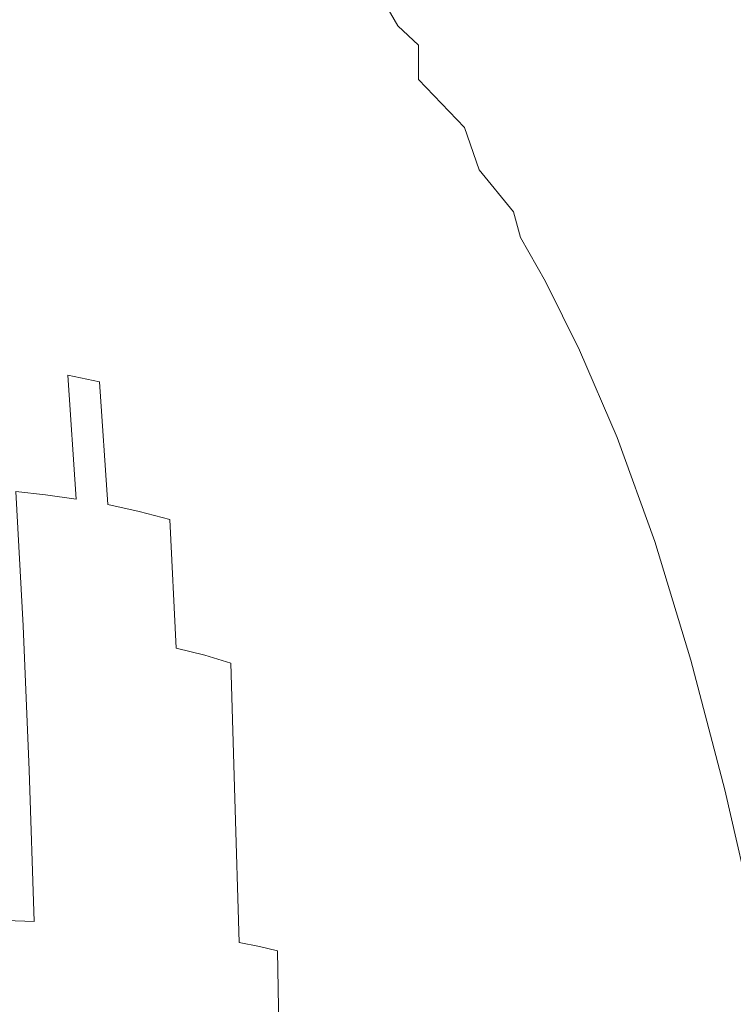
# Model space of a CAD drawing. Extents: x -147 to 1193, y -1422 to -82.
# Drawn here: x -38 to 50, y -706 to -585 of the extents above; entities that cross this region are included whole.
import ezdxf

# ---------------------------------------------------------------- set-up
doc = ezdxf.new("R2010")
doc.units = 0
doc.header["$LTSCALE"] = 500
doc.header["$MEASUREMENT"] = 0
doc.layers.add('EWA_CERAMIKA', color=7, linetype='Continuous')

msp = doc.modelspace()

# ---------------------------------------------------------------- linework, layer by layer
at = {"layer": 'EWA_CERAMIKA', "lineweight": 0}
for points, invisible_edges in [([(-18.19, -570.96, 2.62), (-18.02, -582.97, 4.27), (-12.58, -586.66, 0.95), (-11.66, -575.16, -1.56)], 15), ([(-30.27, -587.2, -538.79), (-109.16, -585.27, -538.23), (-108.99, -574.04, -538.23), (-30.13, -577.84, -538.79)], 15), ([(-35.72, -588.25, 20.75), (-37.31, -576.33, 21.03), (-41.2, -575.22, 24.57), (-39.59, -587.27, 24.29)], 15), ([(-5.77, -583.11, -2.85), (-11.66, -575.16, -1.56), (-12.58, -586.66, 0.95), (-7.34, -592.29, -0.81)], 15), ([(-35.72, -588.25, 20.75), (-31.56, -589.41, 16.91), (-33.05, -577.57, 17.1), (-37.31, -576.33, 21.03)], 15), ([(28.1, -585.55, -38.25), (33.23, -585.05, -47.01), (29.75, -576.23, -47.37), (23.88, -576.6, -38.38)], 15), ([(38.24, -584.66, -55.51), (35.32, -575.89, -55.94), (29.75, -576.23, -47.37), (33.23, -585.05, -47.01)], 15), ([(38.24, -584.66, -55.51), (43.01, -584.38, -63.47), (40.5, -575.61, -63.87), (35.32, -575.89, -55.94)], 15), ([(-27.11, -590.74, 12.84), (-28.4, -578.88, 12.82), (-33.05, -577.57, 17.1), (-31.56, -589.41, 16.91)], 15), ([(-5.77, -583.11, -2.85), (-0.32, -592.64, -2.75), (2.61, -588.36, -4.07), (-3.51, -577.31, -4.9)], 15), ([(-0.54, -577.56, -6.06), (-3.51, -577.31, -4.9), (2.61, -588.36, -4.07), (3.53, -584.37, -5.72)], 15), ([(19.45, -587.86, -21.93), (23.34, -586.41, -29.72), (18.21, -577.33, -29.43), (13.24, -578.76, -20.99)], 15), ([(28.1, -585.55, -38.25), (23.88, -576.6, -38.38), (18.21, -577.33, -29.43), (23.34, -586.41, -29.72)], 15), ([(-30.27, -587.2, -538.79), (-30.13, -577.84, -538.79), (60.35, -582.22, -538.79), (120.81, -590.9, -538.79)], 15), ([(-27.11, -590.74, 12.84), (-22.47, -592.47, 8.86), (-23.38, -580.58, 8.46), (-28.4, -578.88, 12.82)], 15), ([(19.45, -587.86, -21.93), (13.24, -578.76, -20.99), (9.64, -581.43, -13.36), (16.92, -590.15, -15.39)], 15), ([(-17.71, -594.8, 5.24), (-18.02, -582.97, 4.27), (-23.38, -580.58, 8.46), (-22.47, -592.47, 8.86)], 15), ([(8.84, -585.4, -8.79), (6.54, -581.39, -9.69), (4.88, -582.46, -7.45), (8.1, -587.12, -6.88)], 15), ([(8.84, -585.4, -8.79), (11.37, -587.76, -9.57), (9.64, -581.43, -13.36), (6.54, -581.39, -9.69)], 6), ([(6.43, -587.78, -5.61), (8.1, -587.12, -6.88), (4.88, -582.46, -7.45), (3.53, -584.37, -5.72)], 15), ([(16.25, -593.53, -10.59), (16.92, -590.15, -15.39), (9.64, -581.43, -13.36), (11.37, -587.76, -9.57)], 15), ([(-17.71, -594.8, 5.24), (-12.94, -597.96, 2.29), (-12.58, -586.66, 0.95), (-18.02, -582.97, 4.27)], 15), ([(-5.77, -583.11, -2.85), (-7.34, -592.29, -0.81), (-2.27, -599.18, -1.67), (-0.32, -592.64, -2.75)], 15), ([(6.43, -587.78, -5.61), (3.53, -584.37, -5.72), (2.61, -588.36, -4.07), (7.66, -591.28, -4.74)], 15), ([(38.24, -584.66, -55.51), (33.23, -585.05, -47.01), (37.16, -594.34, -47.08), (41.58, -593.85, -55.44)], 15), ([(38.24, -584.66, -55.51), (41.58, -593.85, -55.44), (45.87, -593.51, -63.36), (43.01, -584.38, -63.47)], 15), ([(47.4, -584.21, -70.63), (43.01, -584.38, -63.47), (45.87, -593.51, -63.36), (49.89, -593.29, -70.54)], 15), ([(47.4, -584.21, -70.63), (49.89, -593.29, -70.54), (53.49, -593.19, -76.68), (51.29, -584.17, -76.72)], 15), ([(-30.27, -587.2, -538.79), (-30.46, -596.73, -538.79), (-109.39, -596.7, -538.23), (-109.16, -585.27, -538.23)], 15), ([(8.84, -585.4, -8.79), (8.1, -587.12, -6.88), (11.4, -591.97, -6.19), (11.37, -587.76, -9.57)], 11), ([(28.1, -585.55, -38.25), (23.34, -586.41, -29.72), (28.75, -595.87, -30.38), (32.77, -594.96, -38.59)], 15), ([(28.1, -585.55, -38.25), (32.77, -594.96, -38.59), (37.16, -594.34, -47.08), (33.23, -585.05, -47.01)], 15), ([(-35.72, -588.25, 20.75), (-39.59, -587.27, 24.29), (-38.12, -599.96, 23.99), (-34.29, -600.81, 20.45)], 15), ([(-30.27, -587.2, -538.79), (120.81, -590.9, -538.79), (60.1, -596.79, -538.79), (-30.46, -596.73, -538.79)], 15), ([(-8.23, -602.18, 0.3), (-7.34, -592.29, -0.81), (-12.58, -586.66, 0.95), (-12.94, -597.96, 2.29)], 15), ([(6.43, -587.78, -5.61), (7.66, -591.28, -4.74), (11.4, -591.97, -6.19), (8.1, -587.12, -6.88)], 15), ([(19.45, -587.86, -21.93), (25.42, -597.17, -22.9), (28.75, -595.87, -30.38), (23.34, -586.41, -29.72)], 15), ([(-35.72, -588.25, 20.75), (-34.29, -600.81, 20.45), (-30.24, -601.88, 16.67), (-31.56, -589.41, 16.91)], 15), ([(4.85, -601.59, -2.76), (7.61, -598.62, -3.39), (2.61, -588.36, -4.07), (-0.32, -592.64, -2.75)], 15), ([(11.02, -598.11, -4), (7.66, -591.28, -4.74), (2.61, -588.36, -4.07), (7.61, -598.62, -3.39)], 15), ([(16.25, -593.53, -10.59), (11.37, -587.76, -9.57), (11.4, -591.97, -6.19), (17.03, -597.88, -7.37)], 15), ([(19.45, -587.86, -21.93), (16.92, -590.15, -15.39), (23.12, -599.02, -16.54), (25.42, -597.17, -22.9)], 15), ([(-27.11, -590.74, 12.84), (-31.56, -589.41, 16.91), (-30.24, -601.88, 16.67), (-26.01, -603.16, 12.79)], 15), ([(-27.11, -590.74, 12.84), (-26.01, -603.16, 12.79), (-21.67, -604.77, 9.02), (-22.47, -592.47, 8.86)], 15), ([(16.25, -593.53, -10.59), (22.18, -601.54, -11.75), (23.12, -599.02, -16.54), (16.92, -590.15, -15.39)], 15), ([(-8.23, -602.18, 0.3), (-3.62, -607.39, -1.01), (-2.27, -599.18, -1.67), (-7.34, -592.29, -0.81)], 15), ([(11.02, -598.11, -4), (14.85, -599.71, -4.69), (11.4, -591.97, -6.19), (7.66, -591.28, -4.74)], 15), ([(18.86, -603.1, -5.57), (17.03, -597.88, -7.37), (11.4, -591.97, -6.19), (14.85, -599.71, -4.69)], 13), ([(-17.71, -594.8, 5.24), (-22.47, -592.47, 8.86), (-21.67, -604.77, 9.02), (-17.29, -606.83, 5.59)], 15), ([(4.85, -601.59, -2.76), (-0.32, -592.64, -2.75), (-2.27, -599.18, -1.67), (2.65, -606.67, -2.24)], 15), ([(45.16, -603.53, -55.67), (48.99, -603.04, -63.53), (45.87, -593.51, -63.36), (41.58, -593.85, -55.44)], 15), ([(52.62, -602.67, -70.69), (49.89, -593.29, -70.54), (45.87, -593.51, -63.36), (48.99, -603.04, -63.53)], 15), ([(52.62, -602.67, -70.69), (55.88, -602.42, -76.82), (53.49, -593.19, -76.68), (49.89, -593.29, -70.54)], 15), ([(16.25, -593.53, -10.59), (17.03, -597.88, -7.37), (22.28, -604.65, -8.43), (22.18, -601.54, -11.75)], 15), ([(37.48, -604.93, -39.15), (41.27, -604.16, -47.44), (37.16, -594.34, -47.08), (32.77, -594.96, -38.59)], 15), ([(45.16, -603.53, -55.67), (41.58, -593.85, -55.44), (37.16, -594.34, -47.08), (41.27, -604.16, -47.44)], 15), ([(-17.71, -594.8, 5.24), (-17.29, -606.83, 5.59), (-12.94, -609.47, 2.73), (-12.94, -597.96, 2.29)], 15), ([(31.12, -607.13, -23.92), (34.02, -605.9, -31.19), (28.75, -595.87, -30.38), (25.42, -597.17, -22.9)], 15), ([(37.48, -604.93, -39.15), (32.77, -594.96, -38.59), (28.75, -595.87, -30.38), (34.02, -605.9, -31.19)], 15), ([(-30.69, -606.52, -538.79), (-109.66, -608.46, -538.23), (-109.39, -596.7, -538.23), (-30.46, -596.73, -538.79)], 15), ([(-30.69, -606.52, -538.79), (-30.46, -596.73, -538.79), (60.1, -596.79, -538.79), (120.55, -602.8, -538.79)], 15), ([(-8.23, -602.18, 0.3), (-12.94, -597.96, 2.29), (-12.94, -609.47, 2.73), (-8.7, -612.81, 0.65)], 15), ([(11.02, -598.11, -4), (7.61, -598.62, -3.39), (12.55, -607.81, -3.36), (15.55, -606.9, -3.66)], 15), ([(11.02, -598.11, -4), (15.55, -606.9, -3.66), (18.65, -607.49, -4.11), (14.85, -599.71, -4.69)], 15), ([(18.86, -603.1, -5.57), (23.06, -608.28, -6.5), (22.28, -604.65, -8.43), (17.03, -597.88, -7.37)], 6), ([(31.12, -607.13, -23.92), (25.42, -597.17, -22.9), (23.12, -599.02, -16.54), (29.01, -608.69, -17.71)], 15), ([(-40.39, -612.87, 26.91), (-36.79, -613.41, 23.65), (-38.12, -599.96, 23.99), (-41.71, -599.31, 27.18)], 15), ([(0.88, -613.54, -1.95), (2.65, -606.67, -2.24), (-2.27, -599.18, -1.67), (-3.62, -607.39, -1.01)], 15), ([(4.85, -601.59, -2.76), (9.85, -610.47, -3.04), (12.55, -607.81, -3.36), (7.61, -598.62, -3.39)], 15), ([(27.9, -610.63, -12.94), (29.01, -608.69, -17.71), (23.12, -599.02, -16.54), (22.18, -601.54, -11.75)], 15), ([(-32.98, -614.15, 20.05), (-34.29, -600.81, 20.45), (-38.12, -599.96, 23.99), (-36.79, -613.41, 23.65)], 15), ([(18.86, -603.1, -5.57), (14.85, -599.71, -4.69), (18.65, -607.49, -4.11), (21.66, -609.33, -4.87)], 15), ([(-32.98, -614.15, 20.05), (-29.02, -615.09, 16.26), (-30.24, -601.88, 16.67), (-34.29, -600.81, 20.45)], 15), ([(-24.96, -616.25, 12.43), (-26.01, -603.16, 12.79), (-30.24, -601.88, 16.67), (-29.02, -615.09, 16.26)], 15), ([(4.85, -601.59, -2.76), (2.65, -606.67, -2.24), (7.42, -614.76, -2.82), (9.85, -610.47, -3.04)], 15), ([(27.9, -610.63, -12.94), (22.18, -601.54, -11.75), (22.28, -604.65, -8.43), (27.5, -612.84, -9.51)], 15), ([(-30.69, -606.52, -538.79), (120.55, -602.8, -538.79), (59.73, -612.2, -538.79), (-30.94, -616.68, -538.79)], 15), ([(-24.96, -616.25, 12.43), (-20.85, -617.69, 8.74), (-21.67, -604.77, 9.02), (-26.01, -603.16, 12.79)], 15), ([(-8.23, -602.18, 0.3), (-8.7, -612.81, 0.65), (-4.57, -616.92, -0.86), (-3.62, -607.39, -1.01)], 15), ([(18.86, -603.1, -5.57), (21.66, -609.33, -4.87), (23.92, -611.42, -5.71), (23.06, -608.28, -6.5)], 11), ([(45.16, -603.53, -55.67), (48.9, -613.74, -56.22), (52.3, -613, -63.98), (48.99, -603.04, -63.53)], 15), ([(52.62, -602.67, -70.69), (48.99, -603.04, -63.53), (52.3, -613, -63.98), (55.52, -612.39, -71.06)], 15), ([(37.48, -604.93, -39.15), (42.17, -615.55, -40), (45.47, -614.58, -48.12), (41.27, -604.16, -47.44)], 15), ([(45.16, -603.53, -55.67), (41.27, -604.16, -47.44), (45.47, -614.58, -48.12), (48.9, -613.74, -56.22)], 15), ([(-16.78, -619.45, 5.38), (-17.29, -606.83, 5.59), (-21.67, -604.77, 9.02), (-20.85, -617.69, 8.74)], 15), ([(27.47, -615.23, -7.31), (27.5, -612.84, -9.51), (22.28, -604.65, -8.43), (23.06, -608.28, -6.5)], 15), ([(37.48, -604.93, -39.15), (34.02, -605.9, -31.19), (39.14, -616.65, -32.22), (42.17, -615.55, -40)], 15), ([(-30.69, -606.52, -538.79), (-30.94, -616.68, -538.79), (-109.97, -620.65, -538.23), (-109.66, -608.46, -538.23)], 15), ([(-16.78, -619.45, 5.38), (-12.8, -621.6, 2.53), (-12.94, -609.47, 2.73), (-17.29, -606.83, 5.59)], 15), ([(0.88, -613.54, -1.95), (5.26, -620.56, -2.8), (7.42, -614.76, -2.82), (2.65, -606.67, -2.24)], 15), ([(31.12, -607.13, -23.92), (36.56, -617.9, -25.12), (39.14, -616.65, -32.22), (34.02, -605.9, -31.19)], 15), ([(0.88, -613.54, -1.95), (-3.62, -607.39, -1.01), (-4.57, -616.92, -0.86), (-0.55, -621.87, -2.03)], 15), ([(14.74, -619.81, -3.76), (17.51, -617.42, -3.89), (12.55, -607.81, -3.36), (9.85, -610.47, -3.04)], 15), ([(20.3, -616.28, -4.01), (15.55, -606.9, -3.66), (12.55, -607.81, -3.36), (17.51, -617.42, -3.89)], 15), ([(20.3, -616.28, -4.01), (22.96, -616.15, -4.3), (18.65, -607.49, -4.11), (15.55, -606.9, -3.66)], 15), ([(25.36, -616.75, -4.93), (21.66, -609.33, -4.87), (18.65, -607.49, -4.11), (22.96, -616.15, -4.3)], 15), ([(31.12, -607.13, -23.92), (29.01, -608.69, -17.71), (34.59, -619.3, -19.03), (36.56, -617.9, -25.12)], 15), ([(27.47, -615.23, -7.31), (23.06, -608.28, -6.5), (23.92, -611.42, -5.71), (27.02, -616.85, -5.93)], 15), ([(27.9, -610.63, -12.94), (33.39, -620.89, -14.32), (34.59, -619.3, -19.03), (29.01, -608.69, -17.71)], 15), ([(-8.98, -624.2, 0.37), (-8.7, -612.81, 0.65), (-12.94, -609.47, 2.73), (-12.8, -621.6, 2.53)], 15), ([(25.36, -616.75, -4.93), (27.02, -616.85, -5.93), (23.92, -611.42, -5.71), (21.66, -609.33, -4.87)], 13), ([(14.74, -619.81, -3.76), (9.85, -610.47, -3.04), (7.42, -614.76, -2.82), (12.05, -623.47, -3.72)], 15), ([(27.9, -610.63, -12.94), (27.5, -612.84, -9.51), (32.65, -622.53, -10.82), (33.39, -620.89, -14.32)], 15), ([(-40.39, -612.87, 26.91), (-39.21, -627.28, 26.58), (-35.59, -627.74, 23.2), (-36.79, -613.41, 23.65)], 15), ([(-31.21, -627.32, -538.79), (-30.94, -616.68, -538.79), (59.73, -612.2, -538.79), (120.23, -615.63, -538.79)], 15), ([(-8.98, -624.2, 0.37), (-5.3, -627.39, -1.27), (-4.57, -616.92, -0.86), (-8.7, -612.81, 0.65)], 15), ([(27.47, -615.23, -7.31), (32.07, -624.11, -8.38), (32.65, -622.53, -10.82), (27.5, -612.84, -9.51)], 15), ([(-32.98, -614.15, 20.05), (-36.79, -613.41, 23.65), (-35.59, -627.74, 23.2), (-31.8, -628.37, 19.5)], 15), ([(0.88, -613.54, -1.95), (-0.55, -621.87, -2.03), (3.35, -627.73, -3.08), (5.26, -620.56, -2.8)], 15), ([(52.71, -624.53, -57.1), (48.9, -613.74, -56.22), (45.47, -614.58, -48.12), (49.69, -625.69, -49.14)], 15), ([(52.71, -624.53, -57.1), (55.7, -623.44, -64.72), (52.3, -613, -63.98), (48.9, -613.74, -56.22)], 15), ([(-32.98, -614.15, 20.05), (-31.8, -628.37, 19.5), (-27.9, -629.18, 15.63), (-29.02, -615.09, 16.26)], 15), ([(-24.96, -616.25, 12.43), (-29.02, -615.09, 16.26), (-27.9, -629.18, 15.63), (-23.95, -630.19, 11.75)], 15), ([(9.49, -628.39, -3.85), (12.05, -623.47, -3.72), (7.42, -614.76, -2.82), (5.26, -620.56, -2.8)], 15), ([(27.47, -615.23, -7.31), (27.02, -616.85, -5.93), (31.22, -625.29, -6.77), (32.07, -624.11, -8.38)], 15), ([(46.76, -626.94, -41.19), (49.69, -625.69, -49.14), (45.47, -614.58, -48.12), (42.17, -615.55, -40)], 15), ([(-31.21, -627.32, -538.79), (120.23, -615.63, -538.79), (59.31, -629.08, -538.79), (-31.49, -638.55, -538.79)], 15), ([(-24.96, -616.25, 12.43), (-23.95, -630.19, 11.75), (-20.03, -631.41, 8.02), (-20.85, -617.69, 8.74)], 15), ([(20.3, -616.28, -4.01), (17.51, -617.42, -3.89), (22.41, -627.8, -5), (25.14, -626.57, -5.04)], 15), ([(20.3, -616.28, -4.01), (25.14, -626.57, -5.04), (27.58, -625.98, -5.23), (22.96, -616.15, -4.3)], 15), ([(25.36, -616.75, -4.93), (22.96, -616.15, -4.3), (27.58, -625.98, -5.23), (29.67, -625.73, -5.77)], 15), ([(46.76, -626.94, -41.19), (42.17, -615.55, -40), (39.14, -616.65, -32.22), (44.07, -628.25, -33.58)], 15), ([(-31.21, -627.32, -538.79), (-110.29, -633.43, -538.23), (-109.97, -620.65, -538.23), (-30.94, -616.68, -538.79)], 15), ([(-16.78, -619.45, 5.38), (-20.85, -617.69, 8.74), (-20.03, -631.41, 8.02), (-16.2, -632.86, 4.62)], 15), ([(-1.75, -631.32, -2.59), (-0.55, -621.87, -2.03), (-4.57, -616.92, -0.86), (-5.3, -627.39, -1.27)], 15), ([(14.74, -619.81, -3.76), (19.49, -629.96, -4.97), (22.41, -627.8, -5), (17.51, -617.42, -3.89)], 15), ([(25.36, -616.75, -4.93), (29.67, -625.73, -5.77), (31.22, -625.29, -6.77), (27.02, -616.85, -5.93)], 11), ([(41.73, -629.61, -26.62), (44.07, -628.25, -33.58), (39.14, -616.65, -32.22), (36.56, -617.9, -25.12)], 15), ([(41.73, -629.61, -26.62), (36.56, -617.9, -25.12), (34.59, -619.3, -19.03), (39.87, -631.01, -20.66)], 15), ([(-16.78, -619.45, 5.38), (-16.2, -632.86, 4.62), (-12.53, -634.56, 1.72), (-12.8, -621.6, 2.53)], 15), ([(14.74, -619.81, -3.76), (12.05, -623.47, -3.72), (16.5, -633.11, -5.02), (19.49, -629.96, -4.97)], 15), ([(38.62, -632.45, -16.02), (39.87, -631.01, -20.66), (34.59, -619.3, -19.03), (33.39, -620.89, -14.32)], 15), ([(9.49, -628.39, -3.85), (5.26, -620.56, -2.8), (3.35, -627.73, -3.08), (7.14, -634.58, -4.24)], 15), ([(38.62, -632.45, -16.02), (33.39, -620.89, -14.32), (32.65, -622.53, -10.82), (37.71, -633.83, -12.54)], 15), ([(-8.98, -624.2, 0.37), (-12.8, -621.6, 2.53), (-12.53, -634.56, 1.72), (-9.09, -636.53, -0.53)], 15), ([(-1.75, -631.32, -2.59), (1.69, -636.16, -3.77), (3.35, -627.73, -3.08), (-0.55, -621.87, -2.03)], 15), ([(36.87, -635.06, -10.06), (37.71, -633.83, -12.54), (32.65, -622.53, -10.82), (32.07, -624.11, -8.38)], 15), ([(9.49, -628.39, -3.85), (13.55, -637.33, -5.22), (16.5, -633.11, -5.02), (12.05, -623.47, -3.72)], 15), ([(-8.98, -624.2, 0.37), (-9.09, -636.53, -0.53), (-5.83, -638.97, -2.27), (-5.3, -627.39, -1.27)], 15), ([(36.87, -635.06, -10.06), (32.07, -624.11, -8.38), (31.22, -625.29, -6.77), (35.82, -636.04, -8.4)], 11), ([(52.71, -624.53, -57.1), (49.69, -625.69, -49.14), (53.83, -637.57, -50.55), (56.5, -635.95, -58.31)], 15), ([(29.93, -638.06, -6.75), (32.32, -637.28, -6.91), (27.58, -625.98, -5.23), (25.14, -626.57, -5.04)], 15), ([(34.29, -636.7, -7.41), (29.67, -625.73, -5.77), (27.58, -625.98, -5.23), (32.32, -637.28, -6.91)], 15), ([(34.29, -636.7, -7.41), (35.82, -636.04, -8.4), (31.22, -625.29, -6.77), (29.67, -625.73, -5.77)], 15), ([(46.76, -626.94, -41.19), (51.21, -639.2, -42.78), (53.83, -637.57, -50.55), (49.69, -625.69, -49.14)], 15), ([(-31.21, -627.32, -538.79), (-31.49, -638.55, -538.79), (-110.63, -646.91, -538.23), (-110.29, -633.43, -538.23)], 15), ([(-38.18, -642.68, 26.14), (-34.54, -643.07, 22.62), (-35.59, -627.74, 23.2), (-39.21, -627.28, 26.58)], 15), ([(-1.75, -631.32, -2.59), (-5.3, -627.39, -1.27), (-5.83, -638.97, -2.27), (-2.72, -642.05, -3.68)], 15), ([(29.93, -638.06, -6.75), (25.14, -626.57, -5.04), (22.41, -627.8, -5), (27.16, -639.29, -6.75)], 15), ([(46.76, -626.94, -41.19), (44.07, -628.25, -33.58), (48.78, -640.83, -35.34), (51.21, -639.2, -42.78)], 15), ([(-30.75, -643.6, 18.76), (-31.8, -628.37, 19.5), (-35.59, -627.74, 23.2), (-34.54, -643.07, 22.62)], 7), ([(-30.75, -643.6, 18.76), (-26.88, -644.28, 14.73), (-27.9, -629.18, 15.63), (-31.8, -628.37, 19.5)], 3), ([(5.04, -642.04, -4.98), (7.14, -634.58, -4.24), (3.35, -627.73, -3.08), (1.69, -636.16, -3.77)], 15), ([(9.49, -628.39, -3.85), (7.14, -634.58, -4.24), (10.75, -642.68, -5.64), (13.55, -637.33, -5.22)], 15), ([(24.04, -641.25, -6.75), (27.16, -639.29, -6.75), (22.41, -627.8, -5), (19.49, -629.96, -4.97)], 15), ([(41.73, -629.61, -26.62), (46.62, -642.43, -28.55), (48.78, -640.83, -35.34), (44.07, -628.25, -33.58)], 15), ([(-31.77, -650.47, -538.79), (-31.49, -638.55, -538.79), (59.31, -629.08, -538.79), (119.88, -629.9, -538.79)], 15), ([(-23.01, -645.11, 10.71), (-23.95, -630.19, 11.75), (-27.9, -629.18, 15.63), (-26.88, -644.28, 14.73)], 3), ([(41.73, -629.61, -26.62), (39.87, -631.01, -20.66), (44.85, -643.97, -22.73), (46.62, -642.43, -28.55)], 15), ([(-31.77, -650.47, -538.79), (119.88, -629.9, -538.79), (58.89, -647.77, -538.79), (-32.04, -662.9, -538.79)], 15), ([(-23.01, -645.11, 10.71), (-19.22, -646.1, 6.85), (-20.03, -631.41, 8.02), (-23.95, -630.19, 11.75)], 15), ([(24.04, -641.25, -6.75), (19.49, -629.96, -4.97), (16.5, -633.11, -5.02), (20.73, -644.02, -6.81)], 15), ([(38.62, -632.45, -16.02), (43.58, -645.42, -18.2), (44.85, -643.97, -22.73), (39.87, -631.01, -20.66)], 15), ([(-15.58, -647.24, 3.32), (-16.2, -632.86, 4.62), (-20.03, -631.41, 8.02), (-19.22, -646.1, 6.85)], 15), ([(-1.75, -631.32, -2.59), (-2.72, -642.05, -3.68), (0.3, -645.96, -4.92), (1.69, -636.16, -3.77)], 15), ([(-15.58, -647.24, 3.32), (-12.16, -648.54, 0.3), (-12.53, -634.56, 1.72), (-16.2, -632.86, 4.62)], 15), ([(17.39, -647.67, -7.02), (20.73, -644.02, -6.81), (16.5, -633.11, -5.02), (13.55, -637.33, -5.22)], 15), ([(38.62, -632.45, -16.02), (37.71, -633.83, -12.54), (42.58, -646.74, -14.8), (43.58, -645.42, -18.2)], 15), ([(-9.04, -650.01, -2.05), (-9.09, -636.53, -0.53), (-12.53, -634.56, 1.72), (-12.16, -648.54, 0.3)], 15), ([(5.04, -642.04, -4.98), (8.24, -649.23, -6.38), (10.75, -642.68, -5.64), (7.14, -634.58, -4.24)], 15), ([(36.87, -635.06, -10.06), (41.63, -647.9, -12.37), (42.58, -646.74, -14.8), (37.71, -633.83, -12.54)], 15), ([(36.87, -635.06, -10.06), (35.82, -636.04, -8.4), (40.49, -648.84, -10.76), (41.63, -647.9, -12.37)], 13), ([(-9.04, -650.01, -2.05), (-6.15, -651.83, -3.88), (-5.83, -638.97, -2.27), (-9.09, -636.53, -0.53)], 15), ([(5.04, -642.04, -4.98), (1.69, -636.16, -3.77), (0.3, -645.96, -4.92), (3.26, -650.89, -6.14)], 15), ([(34.29, -636.7, -7.41), (32.32, -637.28, -6.91), (36.97, -650.2, -9.3), (38.94, -649.54, -9.79)], 15), ([(34.29, -636.7, -7.41), (38.94, -649.54, -9.79), (40.49, -648.84, -10.76), (35.82, -636.04, -8.4)], 15), ([(17.39, -647.67, -7.02), (13.55, -637.33, -5.22), (10.75, -642.68, -5.64), (14.17, -652.3, -7.43)], 15), ([(29.93, -638.06, -6.75), (27.16, -639.29, -6.75), (31.68, -652.24, -9.14), (34.55, -651.03, -9.14)], 15), ([(29.93, -638.06, -6.75), (34.55, -651.03, -9.14), (36.97, -650.2, -9.3), (32.32, -637.28, -6.91)], 15), ([(-31.77, -650.47, -538.79), (-110.96, -661.21, -538.23), (-110.63, -646.91, -538.23), (-31.49, -638.55, -538.79)], 15), ([(-3.43, -654.18, -5.34), (-2.72, -642.05, -3.68), (-5.83, -638.97, -2.27), (-6.15, -651.83, -3.88)], 15), ([(24.04, -641.25, -6.75), (28.33, -654.05, -9.14), (31.68, -652.24, -9.14), (27.16, -639.29, -6.75)], 15), ([(55.45, -652.45, -44.83), (51.21, -639.2, -42.78), (48.78, -640.83, -35.34), (53.23, -654.54, -37.62)], 15), ([(24.04, -641.25, -6.75), (20.73, -644.02, -6.81), (24.71, -656.51, -9.2), (28.33, -654.05, -9.14)], 15), ([(51.22, -656.52, -31.03), (53.23, -654.54, -37.62), (48.78, -640.83, -35.34), (46.62, -642.43, -28.55)], 15), ([(-38.18, -642.68, 26.14), (-41.59, -642.43, 29.16), (-40.73, -658.98, 28.77), (-37.28, -659.2, 25.58)], 7), ([(-38.18, -642.68, 26.14), (-37.28, -659.2, 25.58), (-33.62, -659.53, 21.86), (-34.54, -643.07, 22.62)], 7), ([(-30.75, -643.6, 18.76), (-34.54, -643.07, 22.62), (-33.62, -659.53, 21.86), (-29.82, -659.97, 17.79)], 15), ([(-3.43, -654.18, -5.34), (-0.79, -657.26, -6.59), (0.3, -645.96, -4.92), (-2.72, -642.05, -3.68)], 15), ([(5.04, -642.04, -4.98), (3.26, -650.89, -6.14), (6.08, -657.03, -7.48), (8.24, -649.23, -6.38)], 15), ([(11.24, -657.98, -8.11), (14.17, -652.3, -7.43), (10.75, -642.68, -5.64), (8.24, -649.23, -6.38)], 15), ([(51.22, -656.52, -31.03), (46.62, -642.43, -28.55), (44.85, -643.97, -22.73), (49.53, -658.32, -25.39)], 15), ([(-30.75, -643.6, 18.76), (-29.82, -659.97, 17.79), (-25.97, -660.52, 13.54), (-26.88, -644.28, 14.73)], 15), ([(-23.01, -645.11, 10.71), (-26.88, -644.28, 14.73), (-25.97, -660.52, 13.54), (-22.15, -661.18, 9.28)], 15), ([(17.39, -647.67, -7.02), (20.98, -659.7, -9.37), (24.71, -656.51, -9.2), (20.73, -644.02, -6.81)], 15), ([(48.25, -659.9, -21), (49.53, -658.32, -25.39), (44.85, -643.97, -22.73), (43.58, -645.42, -18.2)], 15), ([(-32.31, -675.66, -538.79), (119.55, -645.43, -538.79), (58.48, -667.49, -538.79), (-32.57, -688.58, -538.79)], 15), ([(-32.31, -675.66, -538.79), (-32.04, -662.9, -538.79), (58.89, -647.77, -538.79), (119.55, -645.43, -538.79)], 15), ([(-23.01, -645.11, 10.71), (-22.15, -661.18, 9.28), (-18.44, -661.94, 5.21), (-19.22, -646.1, 6.85)], 7), ([(48.25, -659.9, -21), (43.58, -645.42, -18.2), (42.58, -646.74, -14.8), (47.18, -661.28, -17.7)], 15), ([(-15.58, -647.24, 3.32), (-19.22, -646.1, 6.85), (-18.44, -661.94, 5.21), (-14.94, -662.81, 1.49)], 9), ([(1.83, -661.25, -7.77), (3.26, -650.89, -6.14), (0.3, -645.96, -4.92), (-0.79, -657.26, -6.59)], 15), ([(46.14, -662.44, -15.35), (47.18, -661.28, -17.7), (42.58, -646.74, -14.8), (41.63, -647.9, -12.37)], 15), ([(-15.58, -647.24, 3.32), (-14.94, -662.81, 1.49), (-11.72, -663.77, -1.7), (-12.16, -648.54, 0.3)], 13), ([(17.39, -647.67, -7.02), (14.17, -652.3, -7.43), (17.34, -663.7, -9.73), (20.98, -659.7, -9.37)], 15), ([(46.14, -662.44, -15.35), (41.63, -647.9, -12.37), (40.49, -648.84, -10.76), (44.92, -663.41, -13.78)], 11), ([(-9.04, -650.01, -2.05), (-12.16, -648.54, 0.3), (-11.72, -663.77, -1.7), (-8.86, -664.82, -4.18)], 15), ([(11.24, -657.98, -8.11), (8.24, -649.23, -6.38), (6.08, -657.03, -7.48), (8.7, -664.58, -9.07)], 15), ([(43.34, -664.18, -12.84), (44.92, -663.41, -13.78), (40.49, -648.84, -10.76), (38.94, -649.54, -9.79)], 15), ([(-9.04, -650.01, -2.05), (-8.86, -664.82, -4.18), (-6.28, -666.13, -6.1), (-6.15, -651.83, -3.88)], 15), ([(38.87, -665.8, -12.22), (41.34, -664.92, -12.37), (36.97, -650.2, -9.3), (34.55, -651.03, -9.14)], 15), ([(43.34, -664.18, -12.84), (38.94, -649.54, -9.79), (36.97, -650.2, -9.3), (41.34, -664.92, -12.37)], 15), ([(-31.77, -650.47, -538.79), (-32.04, -662.9, -538.79), (-111.29, -676.13, -538.23), (-110.96, -661.21, -538.23)], 15), ([(1.83, -661.25, -7.77), (4.34, -666.15, -8.99), (6.08, -657.03, -7.48), (3.26, -650.89, -6.14)], 15), ([(38.87, -665.8, -12.22), (34.55, -651.03, -9.14), (31.68, -652.24, -9.14), (35.88, -667, -12.22)], 15), ([(-3.43, -654.18, -5.34), (-6.15, -651.83, -3.88), (-6.28, -666.13, -6.1), (-3.87, -667.86, -7.6)], 15), ([(11.24, -657.98, -8.11), (13.97, -668.57, -10.32), (17.34, -663.7, -9.73), (14.17, -652.3, -7.43)], 15), ([(32.32, -668.69, -12.22), (35.88, -667, -12.22), (31.68, -652.24, -9.14), (28.33, -654.05, -9.14)], 15), ([(32.32, -668.69, -12.22), (28.33, -654.05, -9.14), (24.71, -656.51, -9.2), (28.39, -670.91, -12.26)], 15), ([(-3.43, -654.18, -5.34), (-3.87, -667.86, -7.6), (-1.54, -670.18, -8.84), (-0.79, -657.26, -6.59)], 15), ([(1.83, -661.25, -7.77), (-0.79, -657.26, -6.59), (-1.54, -670.18, -8.84), (0.8, -673.25, -9.97)], 15), ([(6.66, -671.94, -10.32), (8.7, -664.58, -9.07), (6.08, -657.03, -7.48), (4.34, -666.15, -8.99)], 15), ([(24.29, -673.71, -12.4), (28.39, -670.91, -12.26), (24.71, -656.51, -9.2), (20.98, -659.7, -9.37)], 15), ([(51.22, -656.52, -31.03), (49.53, -658.32, -25.39), (53.93, -673.78, -28.56), (55.56, -671.58, -34)], 15), ([(11.24, -657.98, -8.11), (8.7, -664.58, -9.07), (11, -673.95, -11.1), (13.97, -668.57, -10.32)], 15), ([(48.25, -659.9, -21), (52.64, -675.61, -24.33), (53.93, -673.78, -28.56), (49.53, -658.32, -25.39)], 15), ([(-36.53, -676.95, 24.86), (-37.28, -659.2, 25.58), (-40.73, -658.98, 28.77), (-40.01, -676.77, 28.27)], 15), ([(-36.53, -676.95, 24.86), (-32.84, -677.22, 20.89), (-33.62, -659.53, 21.86), (-37.28, -659.2, 25.58)], 7), ([(-29.02, -677.59, 16.54), (-29.82, -659.97, 17.79), (-33.62, -659.53, 21.86), (-32.84, -677.22, 20.89)], 15), ([(-29.02, -677.59, 16.54), (-25.17, -678.03, 12), (-25.97, -660.52, 13.54), (-29.82, -659.97, 17.79)], 15), ([(24.29, -673.71, -12.4), (20.98, -659.7, -9.37), (17.34, -663.7, -9.73), (20.21, -677.14, -12.68)], 15), ([(48.25, -659.9, -21), (47.18, -661.28, -17.7), (51.51, -677.11, -21.16), (52.64, -675.61, -24.33)], 15), ([(-32.82, -701.46, -538.79), (119.23, -661.33, -538.79), (58.1, -687.11, -538.79), (-33.06, -714.13, -538.79)], 15), ([(-32.82, -701.46, -538.79), (-32.57, -688.58, -538.79), (58.48, -667.49, -538.79), (119.23, -661.33, -538.79)], 15), ([(-21.37, -678.54, 7.46), (-22.15, -661.18, 9.28), (-25.97, -660.52, 13.54), (-25.17, -678.03, 12)], 15), ([(-21.37, -678.54, 7.46), (-17.72, -679.12, 3.11), (-18.44, -661.94, 5.21), (-22.15, -661.18, 9.28)], 15), ([(1.83, -661.25, -7.77), (0.8, -673.25, -9.97), (3.1, -676.84, -11.01), (4.34, -666.15, -8.99)], 15), ([(46.14, -662.44, -15.35), (50.38, -678.35, -18.89), (51.51, -677.11, -21.16), (47.18, -661.28, -17.7)], 15), ([(-14.31, -679.75, -0.86), (-14.94, -662.81, 1.49), (-18.44, -661.94, 5.21), (-17.72, -679.12, 3.11)], 15), ([(46.14, -662.44, -15.35), (44.92, -663.41, -13.78), (49.08, -679.36, -17.37), (50.38, -678.35, -18.89)], 13), ([(-32.31, -675.66, -538.79), (-111.61, -691.45, -538.23), (-111.29, -676.13, -538.23), (-32.04, -662.9, -538.79)], 15), ([(-14.31, -679.75, -0.86), (-11.23, -680.43, -4.27), (-11.72, -663.77, -1.7), (-14.94, -662.81, 1.49)], 15), ([(16.37, -681.23, -13.15), (20.21, -677.14, -12.68), (17.34, -663.7, -9.73), (13.97, -668.57, -10.32)], 15), ([(43.34, -664.18, -12.84), (47.46, -680.21, -16.46), (49.08, -679.36, -17.37), (44.92, -663.41, -13.78)], 15), ([(-8.57, -681.16, -6.92), (-8.86, -664.82, -4.18), (-11.72, -663.77, -1.7), (-11.23, -680.43, -4.27)], 11), ([(-8.57, -681.16, -6.92), (-6.21, -682.05, -8.95), (-6.28, -666.13, -6.1), (-8.86, -664.82, -4.18)], 15), ([(6.66, -671.94, -10.32), (8.57, -679.49, -12.02), (11, -673.95, -11.1), (8.7, -664.58, -9.07)], 15), ([(38.87, -665.8, -12.22), (42.88, -681.96, -15.86), (45.41, -681.02, -16.01), (41.34, -664.92, -12.37)], 15), ([(43.34, -664.18, -12.84), (41.34, -664.92, -12.37), (45.41, -681.02, -16.01), (47.46, -680.21, -16.46)], 15), ([(-4.03, -683.24, -10.51), (-3.87, -667.86, -7.6), (-6.28, -666.13, -6.1), (-6.21, -682.05, -8.95)], 15), ([(6.66, -671.94, -10.32), (4.34, -666.15, -8.99), (3.1, -676.84, -11.01), (5.28, -680.72, -12.02)], 15), ([(38.87, -665.8, -12.22), (35.88, -667, -12.22), (39.77, -683.16, -15.86), (42.88, -681.96, -15.86)], 15), ([(32.32, -668.69, -12.22), (36, -684.77, -15.86), (39.77, -683.16, -15.86), (35.88, -667, -12.22)], 15), ([(-4.03, -683.24, -10.51), (-1.92, -684.85, -11.74), (-1.54, -670.18, -8.84), (-3.87, -667.86, -7.6)], 15), ([(16.37, -681.23, -13.15), (13.97, -668.57, -10.32), (11, -673.95, -11.1), (12.87, -685.56, -13.73)], 15), ([(32.32, -668.69, -12.22), (28.39, -670.91, -12.26), (31.78, -686.81, -15.89), (36, -684.77, -15.86)], 15), ([(0.23, -687.01, -12.77), (0.8, -673.25, -9.97), (-1.54, -670.18, -8.84), (-1.92, -684.85, -11.74)], 15), ([(24.29, -673.71, -12.4), (27.32, -689.29, -15.99), (31.78, -686.81, -15.89), (28.39, -670.91, -12.26)], 15), ([(6.66, -671.94, -10.32), (5.28, -680.72, -12.02), (6.97, -684.02, -12.86), (8.57, -679.49, -12.02)], 15), ([(0.23, -687.01, -12.77), (2.45, -689.36, -13.64), (3.1, -676.84, -11.01), (0.8, -673.25, -9.97)], 15), ([(9.83, -689.65, -14.34), (12.87, -685.56, -13.73), (11, -673.95, -11.1), (8.57, -679.49, -12.02)], 15), ([(24.29, -673.71, -12.4), (20.21, -677.14, -12.68), (22.83, -692.22, -16.19), (27.32, -689.29, -15.99)], 15), ([(-32.31, -675.66, -538.79), (-32.57, -688.58, -538.79), (-111.93, -706.95, -538.23), (-111.61, -691.45, -538.23)], 15), ([(-36.53, -676.95, 24.86), (-40.01, -676.77, 28.27), (-39.43, -695.43, 27.67), (-35.92, -695.58, 24.01)], 3), ([(-36.53, -676.95, 24.86), (-35.92, -695.58, 24.01), (-32.19, -695.81, 19.74), (-32.84, -677.22, 20.89)], 15), ([(-33.28, -726.41, -538.79), (118.95, -676.72, -538.79), (57.78, -705.54, -538.79), (-33.48, -738.13, -538.79)], 15), ([(-33.28, -726.41, -538.79), (-33.06, -714.13, -538.79), (58.1, -687.11, -538.79), (118.95, -676.72, -538.79)], 15), ([(4.72, -691.54, -14.34), (5.28, -680.72, -12.02), (3.1, -676.84, -11.01), (2.45, -689.36, -13.64)], 15), ([(-29.02, -677.59, 16.54), (-32.84, -677.22, 20.89), (-32.19, -695.81, 19.74), (-28.34, -696.1, 15.06)], 15), ([(-29.02, -677.59, 16.54), (-28.34, -696.1, 15.06), (-24.47, -696.45, 10.18), (-25.17, -678.03, 12)], 15), ([(-21.37, -678.54, 7.46), (-25.17, -678.03, 12), (-24.47, -696.45, 10.18), (-20.68, -696.84, 5.3)], 15), ([(16.37, -681.23, -13.15), (18.51, -695.63, -16.53), (22.83, -692.22, -16.19), (20.21, -677.14, -12.68)], 15), ([(-21.37, -678.54, 7.46), (-20.68, -696.84, 5.3), (-17.06, -697.26, 0.62), (-17.72, -679.12, 3.11)], 15), ([(-14.31, -679.75, -0.86), (-17.72, -679.12, 3.11), (-17.06, -697.26, 0.62), (-13.7, -697.71, -3.65)], 15), ([(9.83, -689.65, -14.34), (8.57, -679.49, -12.02), (6.97, -684.02, -12.86), (7.15, -692.11, -14.65)], 15), ([(51.28, -697.23, -20.54), (52.97, -696.32, -21.41), (49.08, -679.36, -17.37), (47.46, -680.21, -16.46)], 13), ([(54.35, -695.25, -22.88), (50.38, -678.35, -18.89), (49.08, -679.36, -17.37), (52.97, -696.32, -21.41)], 15), ([(-14.31, -679.75, -0.86), (-13.7, -697.71, -3.65), (-10.71, -698.17, -7.32), (-11.23, -680.43, -4.27)], 15), ([(-8.57, -681.16, -6.92), (-11.23, -680.43, -4.27), (-10.71, -698.17, -7.32), (-8.18, -698.64, -10.16)], 9), ([(4.72, -691.54, -14.34), (7.15, -692.11, -14.65), (6.97, -684.02, -12.86), (5.28, -680.72, -12.02)], 15), ([(51.28, -697.23, -20.54), (47.46, -680.21, -16.46), (45.41, -681.02, -16.01), (49.18, -698.12, -20.1)], 15), ([(-8.57, -681.16, -6.92), (-8.18, -698.64, -10.16), (-5.98, -699.19, -12.33), (-6.21, -682.05, -8.95)], 13), ([(16.37, -681.23, -13.15), (12.87, -685.56, -13.73), (14.46, -699.07, -16.91), (18.51, -695.63, -16.53)], 15), ([(46.56, -699.1, -19.95), (49.18, -698.12, -20.1), (45.41, -681.02, -16.01), (42.88, -681.96, -15.86)], 15), ([(-4.03, -683.24, -10.51), (-6.21, -682.05, -8.95), (-5.98, -699.19, -12.33), (-3.96, -699.91, -13.96)], 15), ([(46.56, -699.1, -19.95), (42.88, -681.96, -15.86), (39.77, -683.16, -15.86), (43.32, -700.31, -19.95)], 15), ([(-4.03, -683.24, -10.51), (-3.96, -699.91, -13.96), (-2, -700.89, -15.18), (-1.92, -684.85, -11.74)], 15), ([(39.35, -701.88, -19.95), (43.32, -700.31, -19.95), (39.77, -683.16, -15.86), (36, -684.77, -15.86)], 15), ([(0.23, -687.01, -12.77), (-1.92, -684.85, -11.74), (-2, -700.89, -15.18), (0.04, -702.21, -16.12)], 15), ([(9.83, -689.65, -14.34), (10.77, -702.11, -17.26), (14.46, -699.07, -16.91), (12.87, -685.56, -13.73)], 15), ([(39.35, -701.88, -19.95), (36, -684.77, -15.86), (31.78, -686.81, -15.89), (34.87, -703.79, -19.97)], 15), ([(0.23, -687.01, -12.77), (0.04, -702.21, -16.12), (2.25, -703.49, -16.81), (2.45, -689.36, -13.64)], 15), ([(30.09, -706.02, -20.03), (34.87, -703.79, -19.97), (31.78, -686.81, -15.89), (27.32, -689.29, -15.99)], 15), ([(-32.82, -701.46, -538.79), (-112.23, -722.41, -538.23), (-111.93, -706.95, -538.23), (-32.57, -688.58, -538.79)], 15), ([(4.72, -691.54, -14.34), (2.45, -689.36, -13.64), (2.25, -703.49, -16.81), (4.7, -704.33, -17.26)], 15), ([(9.83, -689.65, -14.34), (7.15, -692.11, -14.65), (7.51, -704.09, -17.43), (10.77, -702.11, -17.26)], 15), ([(30.09, -706.02, -20.03), (27.32, -689.29, -15.99), (22.83, -692.22, -16.19), (25.2, -708.56, -20.16)], 15), ([(-33.66, -749.09, -538.79), (118.71, -690.7, -538.79), (57.51, -721.95, -538.79), (-33.83, -759.4, -538.79)], 15), ([(-33.66, -749.09, -538.79), (-33.48, -738.13, -538.79), (57.78, -705.54, -538.79), (118.71, -690.7, -538.79)], 15), ([(4.72, -691.54, -14.34), (4.7, -704.33, -17.26), (7.51, -704.09, -17.43), (7.15, -692.11, -14.65)], 15), ([(20.43, -711.38, -20.37), (25.2, -708.56, -20.16), (22.83, -692.22, -16.19), (18.51, -695.63, -16.53)], 15), ([(-35.43, -714.74, 23.05), (-35.92, -695.58, 24.01), (-39.43, -695.43, 27.67), (-38.98, -714.61, 27)], 15), ([(-35.43, -714.74, 23.05), (-31.66, -714.93, 18.44), (-32.19, -695.81, 19.74), (-35.92, -695.58, 24.01)], 15), ([(-27.77, -715.16, 13.4), (-28.34, -696.1, 15.06), (-32.19, -695.81, 19.74), (-31.66, -714.93, 18.44)], 15), ([(-27.77, -715.16, 13.4), (-23.88, -715.43, 8.13), (-24.47, -696.45, 10.18), (-28.34, -696.1, 15.06)], 15), ([(-20.07, -715.71, 2.87), (-20.68, -696.84, 5.3), (-24.47, -696.45, 10.18), (-23.88, -715.43, 8.13)], 15), ([(20.43, -711.38, -20.37), (18.51, -695.63, -16.53), (14.46, -699.07, -16.91), (15.89, -714.17, -20.59)], 15), ([(-20.07, -715.71, 2.87), (-16.45, -716.01, -2.18), (-17.06, -697.26, 0.62), (-20.68, -696.84, 5.3)], 15), ([(-13.12, -716.31, -6.79), (-13.7, -697.71, -3.65), (-17.06, -697.26, 0.62), (-16.45, -716.01, -2.18)], 15), ([(51.28, -697.23, -20.54), (49.18, -698.12, -20.1), (52.6, -715.8, -24.52), (54.78, -714.87, -24.94)], 15), ([(-13.12, -716.31, -6.79), (-10.18, -716.6, -10.74), (-10.71, -698.17, -7.32), (-13.7, -697.71, -3.65)], 15), ([(-7.73, -716.87, -13.81), (-8.18, -698.64, -10.16), (-10.71, -698.17, -7.32), (-10.18, -716.6, -10.74)], 15), ([(-7.73, -716.87, -13.81), (-5.62, -717.16, -16.13), (-5.98, -699.19, -12.33), (-8.18, -698.64, -10.16)], 13), ([(46.56, -699.1, -19.95), (49.89, -716.82, -24.38), (52.6, -715.8, -24.52), (49.18, -698.12, -20.1)], 15), ([(-3.7, -717.51, -17.84), (-3.96, -699.91, -13.96), (-5.98, -699.19, -12.33), (-5.62, -717.16, -16.13)], 15), ([(-3.7, -717.51, -17.84), (-1.82, -717.96, -19.06), (-2, -700.89, -15.18), (-3.96, -699.91, -13.96)], 15), ([(11.72, -716.59, -20.78), (15.89, -714.17, -20.59), (14.46, -699.07, -16.91), (10.77, -702.11, -17.26)], 15), ([(46.56, -699.1, -19.95), (43.32, -700.31, -19.95), (46.52, -718.05, -24.38), (49.89, -716.82, -24.38)], 15), ([(0.16, -718.56, -19.93), (0.04, -702.21, -16.12), (-2, -700.89, -15.18), (-1.82, -717.96, -19.06)], 15), ([(39.35, -701.88, -19.95), (42.38, -719.6, -24.38), (46.52, -718.05, -24.38), (43.32, -700.31, -19.95)], 15), ([(-32.82, -701.46, -538.79), (-33.06, -714.13, -538.79), (-112.51, -737.62, -538.23), (-112.23, -722.41, -538.23)], 15), ([(0.16, -718.56, -19.93), (2.38, -719.01, -20.49), (2.25, -703.49, -16.81), (0.04, -702.21, -16.12)], 15), ([(11.72, -716.59, -20.78), (10.77, -702.11, -17.26), (7.51, -704.09, -17.43), (8.03, -718.31, -20.87)], 15), ([(39.35, -701.88, -19.95), (34.87, -703.79, -19.97), (37.66, -721.43, -24.39), (42.38, -719.6, -24.38)], 15), ([(-33.98, -769.17, -538.79), (118.52, -703.07, -538.79), (57.29, -736.68, -538.79), (-34.12, -778.48, -538.79)], 15), ([(-33.98, -769.17, -538.79), (-33.83, -759.4, -538.79), (57.51, -721.95, -538.79), (118.52, -703.07, -538.79)], 15), ([(4.96, -719.03, -20.78), (4.7, -704.33, -17.26), (2.25, -703.49, -16.81), (2.38, -719.01, -20.49)], 15), ([(4.96, -719.03, -20.78), (8.03, -718.31, -20.87), (7.51, -704.09, -17.43), (4.7, -704.33, -17.26)], 15), ([(30.09, -706.02, -20.03), (32.59, -723.49, -24.42), (37.66, -721.43, -24.39), (34.87, -703.79, -19.97)], 15)]:
    msp.add_3dface(points, dxfattribs=dict(at, invisible_edges=invisible_edges))

doc.saveas('drawing.dxf')
